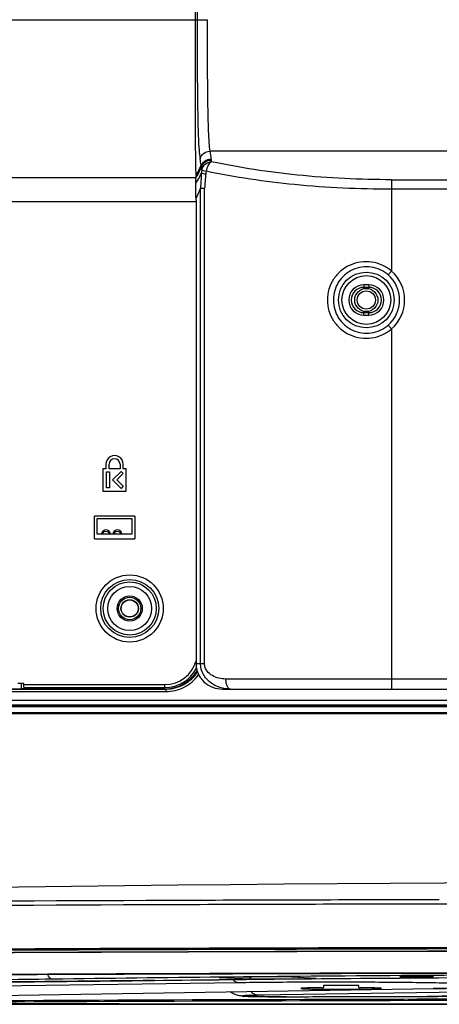
# Model space of a CAD drawing. Units: millimetres. Extents: x 0 to 1189, y 0 to 841.
# Drawn here: x 850 to 875, y 301 to 360 of the extents above; entities that cross this region are included whole.
import ezdxf

# ---------------------------------------------------------------- set-up
doc = ezdxf.new("R2010")
doc.units = ezdxf.units.MM
doc.header["$LTSCALE"] = 65.395
doc.layers.get('0').update_dxf_attribs({"linetype": 'CONTINUOUS'})
for name, color, linetype in [('0001399658_DXF_CONTINUOUS_LINE', 7, 'CONTINUOUS'), ('49UU76_2POLE_DXF_DIMENSION', 7, 'CONTINUOUS'), ('COMMERCIAL_BDXF_CONTINUOUS_LINE', 7, 'CONTINUOUS'), ('FAB30007507_DXF_CONTINUOUS_LINE', 7, 'CONTINUOUS'), ('MAM64385401_DXF_CONTINUOUS_LINE', 7, 'CONTINUOUS'), ('MCK69947001_DXF_CONTINUOUS_LINE', 7, 'CONTINUOUS'), ('MCK69947101_DXF_CONTINUOUS_LINE', 7, 'CONTINUOUS'), ('MGJ65137201_DXF_CONTINUOUS_LINE', 7, 'CONTINUOUS'), ('MJH65073301_DXF_CONTINUOUS_LINE', 7, 'CONTINUOUS')]:
    doc.layers.add(name, color=color, linetype=linetype)
doc.styles.get("Standard").update_dxf_attribs({"font": 'txt', "width": 0.8})
doc.dimstyles.new('DIMSTYLE_2', dxfattribs={"dimtxt": 2.5, "dimasz": 3, "dimexe": 0.7, "dimexo": 0, "dimtad": 1, "dimlfac": 3.333333, "dimdsep": 46, "dimtxsty": 'Standard', "dimblk": 'OPEN', "dimblk1": 'OPEN', "dimblk2": 'OPEN', "dimcen": 0.09, "dimazin": 2, "dimtp": 0.5, "dimtm": 0.5, "dimtfac": 1, "dimtofl": 0, "dimtmove": 0, "dimatfit": 3, "dimldrblk": 'OPEN', "dimfxl": 1, "dimtolj": 1, "dimarcsym": 0})

# ---------------------------------------------------------------- blocks, each defined once
blk = doc.blocks.new('_OPEN')
at = {"color": 0, "linetype": 'ByBlock'}
for p, q in [((0, 0), (-1, 0.117)), ((-1, -0.117), (0, 0)), ((-1, 0), (0, 0))]:
    blk.add_line(p, q, dxfattribs=at)
blk = doc.blocks.new('*D6')
at = {"layer": '49UU76_2POLE_DXF_DIMENSION', "color": 2, "linetype": 'Continuous', "transparency": 16777216}
for p, q in [((866.427, 375.63), (700.111, 375.63)), ((700.811, 375.63), (700.811, 347.007)), ((700.811, 318.384), (700.811, 347.007)), ((733.617, 318.384), (700.111, 318.384))]:
    blk.add_line(p, q, dxfattribs=at)
at = {"layer": '49UU76_2POLE_DXF_DIMENSION', "color": 2, "linetype": 'Continuous', "transparency": 16777216, "xscale": 3, "yscale": 3, "zscale": 3}
for p, rotation in [((700.811, 375.63), 90), ((700.811, 318.384), 270)]:
    blk.add_blockref('_OPEN', p, dxfattribs=dict(at, rotation=rotation))

msp = doc.modelspace()

# ---------------------------------------------------------------- linework, layer by layer
at = {"layer": '0001399658_DXF_CONTINUOUS_LINE', "color": 6, "linetype": 'Continuous'}
for p, q in [((854.8454, 329.0266), (854.8421, 329.01)), ((854.861, 329.0745), (854.8454, 329.0266)), ((854.8922, 329.1383), (854.861, 329.0745)), ((854.9391, 329.1862), (854.8922, 329.1383)), ((854.9208, 329.01), (854.9235, 329.0266)), ((854.9235, 329.0266), (854.986, 329.1224)), ((855.0172, 329.2341), (854.9391, 329.1862)), ((854.986, 329.1224), (855.0329, 329.1543)), ((855.111, 329.25), (855.0172, 329.2341)), ((855.0329, 329.1543), (855.111, 329.1703)), ((855.2047, 329.2341), (855.111, 329.25)), ((855.111, 329.1703), (855.1891, 329.1543)), ((855.1891, 329.1543), (855.236, 329.1224)), ((855.2829, 329.1862), (855.2047, 329.2341)), ((855.236, 329.1224), (855.2985, 329.0266)), ((855.3297, 329.1383), (855.2829, 329.1862)), ((855.2985, 329.0266), (855.3012, 329.01)), ((855.361, 329.0745), (855.3297, 329.1383)), ((855.3766, 329.0266), (855.361, 329.0745)), ((855.3799, 329.01), (855.3766, 329.0266)), ((855.5329, 329.0266), (855.5296, 329.01)), ((855.5485, 329.0745), (855.5329, 329.0266)), ((855.5797, 329.1383), (855.5485, 329.0745)), ((855.6266, 329.1862), (855.5797, 329.1383)), ((855.6083, 329.01), (855.611, 329.0266)), ((855.611, 329.0266), (855.6735, 329.1224)), ((855.7047, 329.2341), (855.6266, 329.1862)), ((855.6735, 329.1224), (855.7204, 329.1543)), ((855.7985, 329.25), (855.7047, 329.2341)), ((855.7204, 329.1543), (855.7985, 329.1703)), ((855.8922, 329.2341), (855.7985, 329.25)), ((855.7985, 329.1703), (855.8766, 329.1543)), ((855.8766, 329.1543), (855.9235, 329.1224)), ((855.9704, 329.1862), (855.8922, 329.2341)), ((855.9235, 329.1224), (855.986, 329.0266)), ((856.0172, 329.1383), (855.9704, 329.1862)), ((855.986, 329.0266), (855.9887, 329.01)), ((856.0485, 329.0745), (856.0172, 329.1383)), ((856.0641, 329.0266), (856.0485, 329.0745)), ((856.0674, 329.01), (856.0641, 329.0266)), ((733.4666, 318.36), (886.4029, 318.36)), ((886.3891, 318.3), (733.5266, 318.3))]:
    msp.add_line(p, q, dxfattribs=at)
at = {"layer": 'COMMERCIAL_BDXF_CONTINUOUS_LINE', "color": 7, "linetype": 'Continuous'}
for p, q in [((860.445, 359.61), (860.445, 366.7235)), ((860.5461, 366.6198), (860.5461, 359.61)), ((860.445, 359.61), (860.5461, 359.61)), ((933.9482, 351.7882), (861.3051, 351.7882)), ((860.4704, 349.8845), (860.4749, 349.8914)), ((860.4704, 349.8845), (860.4749, 349.8913)), ((860.4705, 349.8337), (860.4704, 349.8845)), ((860.4757, 350.208), (860.4797, 350.2143)), ((860.4757, 350.208), (860.4797, 350.2142)), ((860.479, 350.2713), (860.4827, 350.2773)), ((860.479, 350.2713), (860.4828, 350.2772)), ((860.4849, 350.35), (860.4888, 350.3566)), ((860.4849, 350.35), (860.4888, 350.3564)), ((860.5091, 350.2607), (860.5105, 350.263)), ((860.5091, 350.2608), (860.5105, 350.263)), ((872.1266, 350.0888), (923.1266, 350.0888)), ((872.1266, 350.0888), (872.1266, 344.6521)), ((860.743, 349.5872), (860.4789, 348.9985)), ((860.7497, 321.27), (860.7497, 349.5946)), ((860.9877, 321.27), (860.9877, 349.5823)), ((923.1266, 349.5211), (872.1266, 349.5211)), ((860.4804, 348.882), (860.4804, 321.27)), ((872.1266, 344.6521), (871.9298, 344.4262)), ((870.7766, 343.83), (870.4766, 343.83)), ((870.4766, 343.83), (870.4766, 343.68)), ((870.7766, 343.68), (870.4766, 343.68)), ((870.7766, 343.83), (870.7766, 343.68)), ((870.4766, 342.18), (870.7766, 342.18)), ((870.4766, 342.03), (870.4766, 342.18)), ((870.4766, 342.03), (870.7766, 342.03)), ((870.7766, 342.03), (870.7766, 342.18)), ((872.1266, 341.208), (871.9298, 341.4339)), ((872.1266, 341.208), (872.1266, 319.77)), ((860.9877, 321.27), (860.4804, 321.27)), ((882.5455, 320.37), (862.2427, 320.37)), ((862.0741, 319.77), (884.3105, 319.77))]:
    msp.add_line(p, q, dxfattribs=at)
for radius in [1.6604, 1.4507]:
    msp.add_circle((870.6266, 342.93), radius, dxfattribs=at)
for centre, radius, start, end in [((848.3093, 349.0933), 12.6121, 8.476847, 10.239229), ((894.578, 347.7168), 33.8867, 175.314074, 176.835908), ((861.4778, 350.8885), 0.6832, 180.479199, 185.621604), ((872.5603, 349.8882), 12.0899, 179.82241, 180.017277), ((864.5364, 350.0395), 4.0642, 177.624897, 178.053102), ((857.4831, 351.8626), 3.5828, 326.618892, 326.928035), ((864.0935, 350.056), 3.621, 177.419593, 177.595668), ((863.7624, 350.071), 3.2896, 177.229729, 177.419673), ((863.1671, 350.1005), 2.6936, 176.578008, 177.245276), ((862.6681, 350.1298), 2.1937, 176.301884, 176.563168), ((863.5876, 350.0864), 3.1141, 176.074278, 176.596267), ((858.0378, 351.7887), 2.9055, 327.186254, 327.633365), ((862.7479, 350.1442), 2.2724, 175.415838, 176.07969), ((862.2938, 350.1801), 1.8169, 175.137706, 175.400103), ((858.0886, 351.801), 2.8379, 327.525517, 328.01745), ((862.0891, 350.1975), 1.6114, 174.850212, 175.137907), ((861.9064, 350.214), 1.428, 174.535042, 174.85044), ((857.3755, 351.9325), 3.7111, 326.929753, 327.528588), ((860.179, 350.3858), 0.3071, 1.848828, 3.388976), ((860.1109, 350.3839), 0.3752, 359.144695, 1.810129), ((858.203, 351.7645), 2.6847, 328.366107, 328.870092), ((857.9337, 351.8546), 3.0287, 327.634544, 328.247232), ((857.9784, 351.8697), 2.9678, 328.018583, 328.656871), ((858.095, 351.8297), 2.8109, 328.871064, 329.496328), ((870.6266, 342.93), 2.2837, 311.057917, 48.942083), ((870.6266, 342.93), 1.9841, 311.057917, 48.942083), ((870.4766, 342.93), 0.9, 90, 270), ((870.4766, 342.93), 0.75, 90, 270), ((870.7766, 342.93), 0.9, 270, 90), ((870.7766, 342.93), 0.75, 270, 90)]:
    msp.add_arc(centre, radius, start, end, dxfattribs=at)
for centre, major_axis, ratio, start_param, end_param in [((859.91, 348.882), (0, 1.59), 0.358778, 4.712389, 4.7857596), ((862.0741, 321.27), (1.5936, 0), 0.9412534, -3.1415927, -1.5707963)]:
    msp.add_ellipse(centre, major_axis=major_axis, ratio=ratio, start_param=start_param, end_param=end_param, dxfattribs=at)
for points, knots in [([(860.4856, 350.404), (860.4745, 350.5903), (860.4652, 351.0369), (860.4567, 351.8095), (860.4523, 352.7802), (860.4479, 354.3955), (860.4456, 356.6917), (860.445, 358.6033), (860.445, 359.6105)], [0, 0, 0, 0, 0.0608356, 0.1454697, 0.2517924, 0.377128, 0.6718102, 1, 1, 1, 1]), ([(860.5461, 359.6099), (860.5675, 359.6117), (860.6336, 359.6117), (860.832, 359.6149), (861.0091, 359.6147), (861.1416, 359.6149)], [0, 0, 0, 0, 0.1084069, 0.3324386, 1, 1, 1, 1]), ([(860.5461, 359.61), (860.5462, 358.7135), (860.5496, 357.0086), (860.5634, 354.9576), (860.5875, 353.5078), (860.6121, 352.6282), (860.6487, 351.9202), (860.6895, 351.5079), (860.7205, 351.3352)], [0, 0, 0, 0, 0.3248133, 0.6176873, 0.7430765, 0.8501843, 0.936423, 1, 1, 1, 1]), ([(861.1416, 359.6149), (861.1417, 358.772), (861.145, 357.1677), (861.1578, 355.2362), (861.1803, 353.867), (861.2032, 353.0311), (861.2375, 352.3531), (861.2758, 351.9559), (861.3051, 351.7882)], [0, 0, 0, 0, 0.3228682, 0.6145317, 0.7398616, 0.8474465, 0.9347785, 1, 1, 1, 1]), ([(860.7205, 351.3352), (860.7501, 351.46), (860.9064, 351.6967), (861.1729, 351.7859), (861.3051, 351.7882)], [0, 0, 0, 0, 0.4925201, 1, 1, 1, 1]), ([(860.793, 350.8846), (860.8236, 351.0063), (860.9833, 351.233), (861.2432, 351.3147), (861.3715, 351.3158)], [0, 0, 0, 0, 0.4945451, 1, 1, 1, 1]), ([(860.7979, 350.8213), (860.8305, 350.9429), (860.9879, 351.1709), (861.2487, 351.2572), (861.3782, 351.2597)], [0, 0, 0, 0, 0.4929227, 1, 1, 1, 1]), ([(860.8237, 350.6803), (860.8502, 350.8094), (861.0026, 351.0561), (861.2721, 351.1576), (861.4068, 351.1635)], [0, 0, 0, 0, 0.4942903, 1, 1, 1, 1]), ([(861.4068, 351.1635), (861.3185, 351.1214), (861.1698, 350.9336), (861.1021, 350.7196), (861.0828, 350.5958)], [0, 0, 0, 0, 0.4384379, 1, 1, 1, 1]), ([(872.1266, 350.0888), (870.2547, 350.0888), (866.6565, 350.2601), (863.091, 350.7941), (861.4068, 351.1635)], [0, 0, 0, 0, 0.5205345, 1, 1, 1, 1]), ([(860.5065, 349.9401), (860.5323, 349.9806), (860.6402, 350.1575), (860.7359, 350.3416), (860.8046, 350.4851)], [0, 0, 0, 0, 0.2320231, 1, 1, 1, 1]), ([(860.5105, 350.263), (860.5356, 350.3036), (860.6416, 350.4843), (860.7328, 350.6734), (860.7979, 350.8214)], [0, 0, 0, 0, 0.2280543, 1, 1, 1, 1]), ([(860.5131, 350.326), (860.5377, 350.3664), (860.6418, 350.5467), (860.7311, 350.7352), (860.7947, 350.8828)], [0, 0, 0, 0, 0.2275165, 1, 1, 1, 1]), ([(860.5168, 350.4029), (860.5402, 350.4427), (860.6394, 350.6207), (860.7237, 350.8067), (860.7836, 350.9524)], [0, 0, 0, 0, 0.2263452, 1, 1, 1, 1]), ([(860.7836, 350.9524), (860.7889, 350.9429), (860.7858, 350.9184), (860.7926, 350.8966), (860.7924, 350.8847)], [0, 0, 0, 0, 0.4772374, 1, 1, 1, 1]), ([(860.7924, 350.8847), (860.795, 350.8842), (860.7913, 350.8793), (860.792, 350.8725), (860.7932, 350.8807), (860.7939, 350.8833)], [0, 0, 0, 0, 0.4560566, 0.5330646, 1, 1, 1, 1]), ([(860.7979, 350.8214), (860.8012, 350.7861), (860.809, 350.7387), (860.8205, 350.6923), (860.8237, 350.6803)], [0, 0, 0, 0, 0.7408698, 1, 1, 1, 1]), ([(860.8046, 350.4851), (860.8346, 350.4743), (860.9206, 350.4587), (861.006, 350.4449), (861.0603, 350.4374)], [0, 0, 0, 0, 0.3681365, 1, 1, 1, 1]), ([(860.8237, 350.6803), (860.8335, 350.6727), (860.8633, 350.6589), (860.9489, 350.6283), (861.0255, 350.6092), (861.0828, 350.5958)], [0, 0, 0, 0, 0.137003, 0.354765, 1, 1, 1, 1]), ([(872.1266, 349.5211), (870.1987, 349.5211), (866.4933, 349.6922), (862.8195, 350.226), (861.0828, 350.5958)], [0, 0, 0, 0, 0.5205634, 1, 1, 1, 1]), ([(860.4705, 349.9257), (860.4705, 349.9487), (860.4711, 350.0327), (860.4724, 350.1167), (860.4745, 350.1776)], [0, 0, 0, 0, 0.2740251, 1, 1, 1, 1]), ([(860.4789, 348.9985), (860.4775, 349.073), (860.4734, 349.3513), (860.4709, 349.6297), (860.4705, 349.8337)], [0, 0, 0, 0, 0.2674607, 1, 1, 1, 1]), ([(860.743, 349.5872), (860.7438, 349.5891), (860.7452, 349.5921), (860.7483, 349.5947), (860.7497, 349.5946)], [0, 0, 0, 0, 0.6042472, 1, 1, 1, 1]), ([(860.7497, 349.5946), (860.7631, 349.5935), (860.8424, 349.5883), (860.9218, 349.585), (860.9877, 349.5823)], [0, 0, 0, 0, 0.1693115, 1, 1, 1, 1]), ([(872.1266, 344.6521), (871.9607, 344.7945), (871.5858, 345.033), (870.9483, 345.218), (870.2852, 345.2189), (869.6492, 345.0363), (869.0895, 344.6842), (868.6507, 344.1886), (868.3699, 343.588), (868.3055, 343.1486), (868.3054, 342.93)], [0, 0, 0, 0, 0.1253687, 0.2506454, 0.3756894, 0.5004368, 0.6250119, 0.74969, 0.8746972, 1, 1, 1, 1]), ([(871.9298, 344.4262), (871.7878, 344.5499), (871.466, 344.7574), (870.7411, 344.9715), (869.7658, 344.8332), (869.0271, 344.1835), (868.7155, 343.4967), (868.6611, 343.1183), (868.6611, 342.93)], [0, 0, 0, 0, 0.1261196, 0.2521076, 0.500489, 0.7482607, 0.8739365, 1, 1, 1, 1]), ([(868.3054, 342.93), (868.3055, 342.7115), (868.3699, 342.2721), (868.6506, 341.6715), (869.0895, 341.1759), (869.6492, 340.8238), (870.2852, 340.6412), (870.9483, 340.6421), (871.5858, 340.8271), (871.9607, 341.0656), (872.1266, 341.208)], [0, 0, 0, 0, 0.1252995, 0.2503072, 0.3749857, 0.4995613, 0.6243085, 0.7493519, 0.8746294, 1, 1, 1, 1]), ([(868.6611, 342.93), (868.6611, 342.7418), (868.7155, 342.3634), (869.0271, 341.6766), (869.7658, 341.0269), (870.7411, 340.8886), (871.466, 341.1027), (871.7878, 341.3102), (871.9298, 341.4339)], [0, 0, 0, 0, 0.1260602, 0.2517365, 0.4995091, 0.7478896, 0.8738785, 1, 1, 1, 1]), ([(862.5327, 319.77), (862.3209, 319.77), (861.8943, 319.8358), (861.3156, 320.1291), (860.8704, 320.6164), (860.7497, 321.0533), (860.7497, 321.27)], [0, 0, 0, 0, 0.2478834, 0.4958991, 0.7462545, 1, 1, 1, 1]), ([(862.2427, 320.37), (862.1067, 320.37), (861.8329, 320.4033), (861.4439, 320.554), (861.1636, 320.783), (861.0167, 321.04), (860.9877, 321.1928), (860.9877, 321.27)], [0, 0, 0, 0, 0.2409078, 0.4825747, 0.7315279, 0.8632965, 1, 1, 1, 1]), ([(862.2427, 320.37), (862.2427, 320.2932), (862.2557, 320.1475), (862.3141, 319.9563), (862.4008, 319.8159), (862.4927, 319.77), (862.5327, 319.77)], [0, 0, 0, 0, 0.322303, 0.6080919, 0.8323559, 1, 1, 1, 1])]:
    msp.add_open_spline(points, degree=3, knots=knots, dxfattribs=at)
for points in [[(861.3051, 351.7882), (861.3306, 351.6312), (861.3534, 351.4738), (861.3715, 351.3158)], [(861.3715, 351.3158), (861.3725, 351.297), (861.3748, 351.2782), (861.3782, 351.2597)], [(861.3782, 351.2597), (861.3843, 351.2268), (861.3937, 351.1943), (861.4068, 351.1635)], [(860.8237, 350.6803), (860.8146, 350.6156), (860.8067, 350.5504), (860.8046, 350.4851)], [(861.0828, 350.5958), (861.0739, 350.5432), (861.0657, 350.4905), (861.0603, 350.4374)], [(860.4849, 350.35), (860.4855, 350.3594), (860.486, 350.3688), (860.4861, 350.3783)], [(861.0603, 350.4374), (861.0316, 350.1528), (861.0046, 349.8679), (860.9877, 349.5823)]]:
    msp.add_open_spline(points, degree=3, dxfattribs=at)
at = {"layer": 'FAB30007507_DXF_CONTINUOUS_LINE', "color": 7, "linetype": 'Continuous'}
for p, q in [((872.7267, 302.6624), (872.7267, 302.6538)), ((873.3267, 302.6569), (873.1017, 302.6569)), ((873.1017, 302.6569), (873.1017, 302.6507)), ((873.1017, 302.6507), (873.3267, 302.6507)), ((873.3259, 302.636), (873.2989, 302.6362)), ((873.3267, 302.6569), (873.3267, 302.6507)), ((873.7767, 302.6648), (873.4767, 302.6648)), ((873.4767, 302.6648), (873.4767, 302.6475)), ((873.4767, 302.6428), (873.7767, 302.6428)), ((873.7767, 302.6475), (873.7767, 302.6648)), ((874.1517, 302.6569), (873.9267, 302.6569)), ((873.9267, 302.6569), (873.9267, 302.6507)), ((873.9267, 302.6507), (874.1517, 302.6507)), ((873.9545, 302.6362), (873.9275, 302.636)), ((874.1517, 302.6507), (874.1517, 302.6569)), ((874.5267, 302.6624), (874.5267, 302.6538))]:
    msp.add_line(p, q, dxfattribs=at)
for centre, radius, start, end in [((873.6109, 341.0969), 38.4619, 269.57543, 269.799335), ((873.6267, 260.1738), 42.4989, 89.797141, 90.202853), ((873.6267, 345.1334), 42.4985, 269.797093, 270.202912), ((873.6425, 341.0969), 38.4619, 270.20067, 270.424567)]:
    msp.add_arc(centre, radius, start, end, dxfattribs=at)
for points, knots in [([(873.4762, 302.6724), (873.3777, 302.672), (873.2359, 302.671), (873.057, 302.6685), (872.9461, 302.6663), (872.8565, 302.6637), (872.7955, 302.6613), (872.7603, 302.6588), (872.742, 302.6576), (872.7336, 302.6557), (872.7267, 302.6551), (872.7267, 302.6538)], [0, 0, 0, 0, 0.3940584, 0.5667304, 0.7157551, 0.8368669, 0.9260906, 0.9578605, 0.9808292, 0.9948535, 1, 1, 1, 1]), ([(873.2989, 302.6362), (873.2213, 302.6369), (873.1108, 302.6381), (872.9723, 302.6407), (872.8891, 302.6429), (872.8217, 302.6451), (872.774, 302.6478), (872.7429, 302.6496), (872.7316, 302.652), (872.7267, 302.6528), (872.7267, 302.6538)], [0, 0, 0, 0, 0.4062014, 0.5785019, 0.7251927, 0.8429667, 0.9288795, 0.9814407, 0.994921, 1, 1, 1, 1]), ([(873.3267, 302.6569), (873.3458, 302.6569), (873.381, 302.6572), (873.423, 302.6574), (873.4495, 302.6585), (873.4643, 302.6582), (873.4706, 302.6601), (873.4767, 302.6591), (873.4767, 302.6601)], [0, 0, 0, 0, 0.3819179, 0.7067324, 0.8309959, 0.9232, 0.980168, 1, 1, 1, 1]), ([(873.4566, 302.6491), (873.4487, 302.6494), (873.4054, 302.6504), (873.362, 302.6507), (873.3267, 302.6507)], [0, 0, 0, 0, 0.1834479, 1, 1, 1, 1]), ([(873.4767, 302.6475), (873.4767, 302.6492), (873.4659, 302.6469), (873.4616, 302.6489), (873.4566, 302.6491)], [0, 0, 0, 0, 0.2582826, 1, 1, 1, 1]), ([(873.7767, 302.6601), (873.7767, 302.6591), (873.7827, 302.6601), (873.7891, 302.6582), (873.8039, 302.6585), (873.8303, 302.6574), (873.8724, 302.6572), (873.9076, 302.6569), (873.9267, 302.6569)], [0, 0, 0, 0, 0.0198298, 0.0767961, 0.1689992, 0.2932622, 0.6180782, 1, 1, 1, 1]), ([(873.7786, 302.648), (873.7781, 302.6479), (873.7776, 302.6478), (873.7767, 302.6477), (873.7767, 302.6475)], [0, 0, 0, 0, 0.7283653, 1, 1, 1, 1]), ([(874.5267, 302.6538), (874.5267, 302.6551), (874.5198, 302.6557), (874.5114, 302.6576), (874.4931, 302.6588), (874.4578, 302.6613), (874.3969, 302.6637), (874.3072, 302.6663), (874.1964, 302.6685), (874.0175, 302.671), (873.8757, 302.672), (873.7772, 302.6724)], [0, 0, 0, 0, 0.0051453, 0.0191685, 0.0421363, 0.0739055, 0.1631282, 0.2842398, 0.4332649, 0.605938, 1, 1, 1, 1]), ([(873.9267, 302.6507), (873.8942, 302.6507), (873.845, 302.6494), (873.7954, 302.6502), (873.7786, 302.648)], [0, 0, 0, 0, 0.6572474, 1, 1, 1, 1]), ([(874.5267, 302.6538), (874.5267, 302.6528), (874.5218, 302.652), (874.5105, 302.6496), (874.4793, 302.6478), (874.4317, 302.6451), (874.3643, 302.6429), (874.2811, 302.6407), (874.1425, 302.6381), (874.0321, 302.6369), (873.9545, 302.6362)], [0, 0, 0, 0, 0.0050802, 0.0185618, 0.0711249, 0.157039, 0.2748134, 0.4215038, 0.5938032, 1, 1, 1, 1])]:
    msp.add_open_spline(points, degree=3, knots=knots, dxfattribs=at)
at = {"layer": 'MAM64385401_DXF_CONTINUOUS_LINE', "color": 7, "linetype": 'Continuous'}
for p, q in [((872.4693, 307.226), (872.1691, 307.2254)), ((874.9765, 307.2316), (872.469, 307.2261)), ((872.4841, 306.9709), (872.1841, 306.9703)), ((874.9764, 306.9764), (872.4838, 306.971)), ((873.7768, 302.8661), (873.4765, 302.8655))]:
    msp.add_line(p, q, dxfattribs=at)
msp.add_lwpolyline([(882.9738, 308.254), (881.6378, 308.2487), (878.4457, 308.2343), (875.2567, 308.2172), (872.0713, 308.1976), (868.8903, 308.1753), (865.7142, 308.1505), (862.5431, 308.1232), (859.3775, 308.0932), (856.2178, 308.0608), (853.0642, 308.0258), (849.9172, 307.9883), (846.777, 307.9484), (843.6439, 307.9059), (840.5185, 307.8611), (837.4012, 307.8138), (834.292, 307.7641), (831.1913, 307.712), (828.0995, 307.6575), (825.0168, 307.6007), (821.9435, 307.5416), (818.8799, 307.4802), (815.8264, 307.4165), (812.8672, 307.3524)], dxfattribs=at)
for points, knots in [([(872.1691, 307.2254), (867.2852, 307.2141), (848.1292, 307.1566), (828.9735, 307.0473), (814.702, 306.9279)], [0, 0, 0, 0, 0.2549592, 1, 1, 1, 1]), ([(872.1841, 306.9703), (867.2912, 306.9589), (848.0998, 306.9012), (828.9085, 306.7916), (814.6105, 306.6715)], [0, 0, 0, 0, 0.2549531, 1, 1, 1, 1]), ([(905.4268, 306.997), (902.8868, 306.9989), (892.7367, 307.0026), (882.5865, 306.9921), (874.9764, 306.9764)], [0, 0, 0, 0, 0.2502438, 1, 1, 1, 1]), ([(814.5004, 304.0897), (842.2085, 304.304), (897.6267, 304.4977), (953.0448, 304.304), (980.7529, 304.0897)], [0, 0, 0, 0, 0.5000006, 1, 1, 1, 1]), ([(980.7425, 304.0891), (953.0379, 304.3034), (897.6267, 304.4971), (842.2154, 304.3034), (814.5108, 304.0891)], [0, 0, 0, 0, 0.4999994, 1, 1, 1, 1]), ([(980.7392, 304.0107), (953.0357, 304.2249), (897.6267, 304.4186), (842.2177, 304.2249), (814.5141, 304.0107)], [0, 0, 0, 0, 0.4999994, 1, 1, 1, 1]), ([(980.6876, 303.8761), (953.0013, 304.0902), (897.6267, 304.2838), (842.252, 304.0902), (814.5657, 303.8761)], [0, 0, 0, 0, 0.4999994, 1, 1, 1, 1]), ([(980.593, 303.8707), (952.9382, 304.0846), (897.6267, 304.2779), (842.3151, 304.0846), (814.6603, 303.8707)], [0, 0, 0, 0, 0.4999994, 1, 1, 1, 1]), ([(873.4765, 302.8655), (868.478, 302.8549), (848.8751, 302.8002), (829.2722, 302.6935), (814.6681, 302.5806)], [0, 0, 0, 0, 0.254985, 1, 1, 1, 1]), ([(814.772, 302.5747), (842.3896, 302.7882), (897.6267, 302.9813), (952.8637, 302.7882), (980.4813, 302.5746)], [0, 0, 0, 0, 0.5000006, 1, 1, 1, 1]), ([(895.6767, 302.8909), (893.8488, 302.8906), (886.5487, 302.8876), (879.2487, 302.8776), (873.7766, 302.8661)], [0, 0, 0, 0, 0.250398, 1, 1, 1, 1]), ([(828.7492, 301.0411), (834.3239, 301.0357), (856.633, 301.0169), (878.9421, 301.0084), (895.6764, 301.008)], [0, 0, 0, 0, 0.2498858, 1, 1, 1, 1]), ([(895.6764, 301.0143), (890.1639, 301.0144), (868.1212, 301.0176), (846.0784, 301.0309), (829.5482, 301.0466)], [0, 0, 0, 0, 0.2500814, 1, 1, 1, 1])]:
    msp.add_open_spline(points, degree=3, knots=knots, dxfattribs=at)
at = {"layer": 'MCK69947001_DXF_CONTINUOUS_LINE', "color": 7, "linetype": 'Continuous'}
for p, q in [((856.6766, 329.91), (854.5766, 329.91)), ((854.5766, 329.91), (854.5766, 329.01)), ((856.6766, 329.01), (856.6766, 329.91)), ((854.5766, 329.01), (856.6766, 329.01)), ((850.0766, 319.7789), (850.0766, 320.1)), ((752.9511, 319.6227), (858.6808, 319.6226)), ((785.0644, 319.7726), (858.6808, 319.7726)), ((787.2664, 319.779), (850.0766, 319.7789)), ((858.6256, 319.791), (850.0766, 319.791)), ((858.6808, 319.7726), (858.6256, 319.791)), ((858.6808, 319.7726), (858.6808, 319.6226)), ((801.9266, 319.11), (886.5761, 319.11)), ((733.6166, 318.3839), (886.4085, 318.3839)), ((733.6166, 318.3648), (886.404, 318.3648)), ((886.4861, 318.72), (801.9242, 318.72)), ((886.5069, 318.81), (801.9252, 318.81)), ((801.9254, 318.8053), (886.5058, 318.8053))]:
    msp.add_line(p, q, dxfattribs=at)
for radius in [0.6675, 0.5175, 0.5065]:
    msp.add_circle((856.5266, 324.57), radius, dxfattribs=at)
msp.add_ellipse((858.6235, 322.0413), major_axis=(-2.138, 0.7121), ratio=0.9984779, start_param=1.8927601, end_param=2.9106209, dxfattribs=at)
for points, knots in [([(858.6808, 319.7726), (859.0489, 319.7726), (859.797, 319.9587), (860.3633, 320.482), (860.565, 320.79)], [0, 0, 0, 0, 0.5000119, 1, 1, 1, 1]), ([(858.6808, 319.6226), (859.0575, 319.6226), (859.8221, 319.805), (860.4157, 320.3205), (860.6349, 320.627)], [0, 0, 0, 0, 0.5000101, 1, 1, 1, 1])]:
    msp.add_open_spline(points, degree=3, knots=knots, dxfattribs=at)
at = {"layer": 'MCK69947101_DXF_CONTINUOUS_LINE', "color": 7, "linetype": 'Continuous'}
for p, q in [((790.9766, 359.61), (860.445, 359.61)), ((860.4757, 350.2116), (801.9266, 350.2116)), ((860.4804, 348.7774), (732.7203, 348.7774)), ((855.1109, 333.1505), (855.1127, 332.8806)), ((855.2961, 332.8806), (855.2961, 333.1506)), ((855.9553, 333.1506), (855.9553, 332.8806)), ((856.1406, 332.8806), (856.1406, 333.1506)), ((855.1127, 332.8806), (854.9366, 332.8806)), ((854.9366, 332.8806), (854.9366, 331.56)), ((855.1501, 332.7006), (855.3261, 332.7006)), ((855.1501, 331.74), (855.1501, 332.7006)), ((855.9553, 332.8806), (855.2961, 332.8806)), ((855.3261, 332.7006), (855.3261, 331.74)), ((855.5061, 332.2214), (856.0093, 332.7246)), ((856.1366, 332.5973), (855.7611, 332.2218)), ((856.0093, 332.7246), (856.1366, 332.5973)), ((856.3166, 332.8806), (856.1406, 332.8806)), ((856.3166, 331.56), (856.3166, 332.8806)), ((855.3261, 331.74), (855.1501, 331.74)), ((856.0093, 331.719), (855.5061, 332.2214)), ((855.7611, 332.2218), (856.1366, 331.8463)), ((856.1366, 331.8463), (856.0093, 331.719)), ((854.9366, 331.56), (856.3166, 331.56)), ((856.8266, 330.06), (854.4266, 330.06)), ((854.4266, 328.71), (854.4266, 330.06)), ((856.8266, 330.06), (856.8266, 328.71)), ((854.4266, 328.71), (856.8266, 328.71)), ((850.2266, 320.1), (849.8666, 320.1)), ((850.2266, 319.86), (850.2266, 320.1)), ((850.2266, 320.04), (858.6266, 320.04)), ((858.6266, 320.0049), (858.6266, 320.04)), ((858.6266, 319.98), (858.6266, 320.0049)), ((850.2266, 319.86), (858.6266, 319.86)), ((858.6266, 319.86), (858.6266, 319.98))]:
    msp.add_line(p, q, dxfattribs=at)
for radius in [1.9989, 1.727, 1.5808, 1.3089, 0.75]:
    msp.add_circle((856.5266, 324.57), radius, dxfattribs=at)
for centre, radius, start, end in [((855.6257, 333.1506), 0.5148, 0, 180.000633), ((855.6257, 333.1506), 0.3296, 0, 180), ((858.6266, 321.96), 1.92, 269.999864, 344.945246), ((858.6266, 321.96), 2.1, 270, 333.360891)]:
    msp.add_arc(centre, radius, start, end, dxfattribs=at)
at = {"layer": 'MGJ65137201_DXF_CONTINUOUS_LINE', "color": 7, "linetype": 'Continuous'}
for p, q in [((857.9817, 302.4284), (857.9971, 302.4286)), ((857.9972, 302.4282), (857.9817, 302.428)), ((865.8079, 302.6364), (861.8655, 302.5979)), ((861.8655, 302.5979), (863.7038, 302.5153)), ((863.7038, 302.5153), (863.7038, 302.6158)), ((863.7038, 302.5153), (867.6463, 302.5538)), ((867.6463, 302.5538), (865.8079, 302.6364)), ((872.6367, 302.6538), (872.6369, 302.6542)), ((872.7342, 302.7138), (872.7268, 302.7137)), ((872.7526, 302.6635), (872.7591, 302.6638)), ((873.2946, 302.6733), (873.3472, 302.6737)), ((873.4548, 302.6742), (873.5095, 302.6744)), ((873.7439, 302.6744), (873.7986, 302.6742)), ((873.9062, 302.6737), (873.9588, 302.6733)), ((874.5008, 302.6441), (874.4942, 302.6438)), ((874.5523, 302.7255), (874.5267, 302.7253)), ((874.6165, 302.6542), (874.6167, 302.6538)), ((863.0145, 302.2896), (832.636, 301.8765)), ((844.6241, 301.47), (874.6208, 301.9434)), ((844.643, 301.4699), (874.6208, 301.943)), ((884.1796, 301.8612), (864.1591, 301.5453)), ((868.0765, 302.1191), (868.0765, 301.9997)), ((870.0265, 302.1222), (868.2265, 302.1222)), ((870.1765, 301.9997), (870.1765, 302.1191)), ((865.8659, 301.4588), (865.8694, 301.4588)), ((865.8694, 301.4586), (865.8659, 301.4586)), ((865.8694, 301.4586), (865.8659, 301.4586)), ((874.2498, 301.48), (874.2524, 301.48)), ((874.2498, 301.4797), (874.2524, 301.4797))]:
    msp.add_line(p, q, dxfattribs=at)
for centre, radius, start, end in [((857.9929, 302.7575), 0.3294, 268.048877, 270.737024), ((873.4755, 274.1623), 28.5115, 90.690848, 90.808623), ((873.5472, 268.1497), 34.5246, 90.419231, 90.689591), ((873.6136, 259.3785), 43.296, 90.210226, 90.352627), ((873.6267, 255.7345), 46.94, 89.856912, 90.143072), ((873.6369, 258.8078), 43.8667, 89.648283, 89.788831), ((873.6918, 266.6685), 36.0058, 89.315952, 89.575188), ((873.7697, 273.534), 29.1399, 89.192626, 89.30786), ((874.6139, 302.3776), 0.4347, 268.407902, 270.903607), ((865.8693, 301.4817), 0.0231, 261.431688, 270.136281), ((874.2524, 301.4924), 0.0127, 258.360733, 270.046413)]:
    msp.add_arc(centre, radius, start, end, dxfattribs=at)
for points, knots in [([(836.3466, 302.3002), (840.0939, 302.3002), (847.3058, 302.3205), (854.5174, 302.3838), (857.9817, 302.4284)], [0, 0, 0, 0, 0.5196034, 1, 1, 1, 1]), ([(857.9817, 302.428), (854.517, 302.3835), (847.3053, 302.3202), (840.0935, 302.3), (836.3466, 302.3)], [0, 0, 0, 0, 0.4804583, 1, 1, 1, 1]), ([(851.9253, 302.5026), (849.7379, 302.4717), (845.1537, 302.4283), (840.5692, 302.4145), (838.1724, 302.4145)], [0, 0, 0, 0, 0.4771787, 1, 1, 1, 1]), ([(851.9253, 302.5026), (851.8965, 302.5034), (851.8352, 302.5204), (851.7558, 302.5827), (851.6887, 302.6757), (851.6558, 302.7505), (851.6416, 302.7913)], [0, 0, 0, 0, 0.2021749, 0.4304888, 0.6964852, 1, 1, 1, 1]), ([(872.7268, 302.7137), (869.1404, 302.6897), (862.2064, 302.6323), (855.2727, 302.5498), (851.9253, 302.5026)], [0, 0, 0, 0, 0.5172122, 1, 1, 1, 1]), ([(857.9971, 302.4286), (860.9255, 302.4663), (866.9593, 302.5322), (879.5191, 302.6284), (889.1507, 302.6592), (895.6767, 302.6627)], [0, 0, 0, 0, 0.233166, 0.4804196, 1, 1, 1, 1]), ([(857.9972, 302.4282), (860.9251, 302.4659), (866.9585, 302.5319), (879.5183, 302.6281), (889.1503, 302.6589), (895.6767, 302.6624)], [0, 0, 0, 0, 0.2331361, 0.4803857, 1, 1, 1, 1]), ([(863.0145, 302.2896), (862.9838, 302.2906), (862.9208, 302.301), (862.8301, 302.3402), (862.7437, 302.4019), (862.6924, 302.4545), (862.6677, 302.4837)], [0, 0, 0, 0, 0.2258097, 0.4631578, 0.7196395, 1, 1, 1, 1]), ([(872.7012, 302.6464), (872.6919, 302.6469), (872.6758, 302.6479), (872.6572, 302.6495), (872.6465, 302.6508), (872.6413, 302.6518), (872.6384, 302.6525), (872.6367, 302.6533), (872.6367, 302.6538)], [0, 0, 0, 0, 0.4303767, 0.7409851, 0.8506819, 0.929839, 0.9787707, 1, 1, 1, 1]), ([(872.6369, 302.6542), (872.6376, 302.655), (872.641, 302.6557), (872.6471, 302.6569), (872.6568, 302.658), (872.6697, 302.6592), (872.6859, 302.6603), (872.7139, 302.6619), (872.7365, 302.6629), (872.7526, 302.6635)], [0, 0, 0, 0, 0.0270512, 0.0820108, 0.1654421, 0.2772391, 0.4170903, 0.5845527, 1, 1, 1, 1]), ([(872.7591, 302.6438), (872.7538, 302.644), (872.7345, 302.6448), (872.7151, 302.6457), (872.7012, 302.6464)], [0, 0, 0, 0, 0.278118, 1, 1, 1, 1]), ([(874.5267, 302.7253), (874.3769, 302.7244), (873.7794, 302.7207), (873.1819, 302.7168), (872.7342, 302.7138)], [0, 0, 0, 0, 0.250656, 1, 1, 1, 1]), ([(872.7591, 302.6638), (872.78, 302.6646), (872.8846, 302.668), (872.9893, 302.6698), (873.0731, 302.671)], [0, 0, 0, 0, 0.199372, 1, 1, 1, 1]), ([(874.1803, 302.671), (874.2114, 302.6705), (874.3161, 302.6689), (874.4207, 302.6666), (874.4942, 302.6638)], [0, 0, 0, 0, 0.2970992, 1, 1, 1, 1]), ([(874.4942, 302.6438), (874.4734, 302.643), (874.3688, 302.6396), (874.2641, 302.6378), (874.1803, 302.6366)], [0, 0, 0, 0, 0.199372, 1, 1, 1, 1]), ([(874.4942, 302.6638), (874.4996, 302.6636), (874.5189, 302.6628), (874.5382, 302.6619), (874.5522, 302.6612)], [0, 0, 0, 0, 0.278118, 1, 1, 1, 1]), ([(874.6167, 302.6538), (874.6167, 302.653), (874.6133, 302.6521), (874.6084, 302.651), (874.5988, 302.6498), (874.5862, 302.6486), (874.5697, 302.6474), (874.5409, 302.6457), (874.5175, 302.6447), (874.5008, 302.6441)], [0, 0, 0, 0, 0.0191867, 0.067817, 0.147369, 0.2578217, 0.3988583, 0.5699967, 1, 1, 1, 1]), ([(874.5522, 302.6612), (874.5611, 302.6607), (874.5765, 302.6597), (874.5944, 302.6583), (874.6051, 302.657), (874.6105, 302.6562), (874.6141, 302.6553), (874.616, 302.6547), (874.6165, 302.6542)], [0, 0, 0, 0, 0.4115692, 0.7162046, 0.827804, 0.9120959, 0.9691971, 1, 1, 1, 1]), ([(920.7012, 302.7255), (913.0098, 302.7729), (897.6267, 302.8173), (882.2436, 302.7729), (874.5523, 302.7255)], [0, 0, 0, 0, 0.4999995, 1, 1, 1, 1]), ([(879.6061, 302.6173), (879.5505, 302.5384), (879.4248, 302.3992), (879.2136, 302.2525), (879.025, 302.1697), (878.8552, 302.1206), (878.699, 302.0929), (878.532, 302.0737), (878.3602, 302.059), (878.0812, 302.0401), (877.6585, 302.0192), (877.0605, 301.9971), (876.3444, 301.9767), (875.5179, 301.9582), (874.931, 301.9479), (874.6208, 301.943)], [0, 0, 0, 0, 0.0561331, 0.1078444, 0.1483706, 0.1753907, 0.2104209, 0.2404621, 0.2731447, 0.3106915, 0.4030352, 0.5192561, 0.6586479, 0.8196042, 1, 1, 1, 1]), ([(874.6208, 301.9434), (874.8687, 301.9473), (875.3435, 301.9555), (876.0222, 301.9698), (876.5456, 301.9831), (876.9283, 301.9945), (877.1868, 302.0031), (877.4254, 302.0119), (877.6434, 302.0209), (877.8405, 302.0301), (878.0162, 302.0395), (878.17, 302.049), (878.3017, 302.0586), (878.4108, 302.0682), (878.4973, 302.0779), (878.555, 302.0865), (878.5895, 302.0938), (878.6069, 302.0987), (878.6178, 302.103), (878.6235, 302.1068), (878.6258, 302.1094), (878.6267, 302.1123), (878.6257, 302.1151), (878.6232, 302.1177), (878.6174, 302.1214), (878.6063, 302.1258), (878.5886, 302.1306), (878.5652, 302.1356), (878.5361, 302.1405), (878.5012, 302.1455), (878.4605, 302.1504), (878.4142, 302.1554), (878.3411, 302.1623), (878.2356, 302.1707), (878.0923, 302.1803), (877.9271, 302.1897), (877.7401, 302.199), (877.532, 302.2081), (877.2136, 302.2205), (876.7665, 302.235), (876.1741, 302.2508), (875.2491, 302.2712), (873.9494, 302.2921), (872.2524, 302.3102), (870.4185, 302.3213), (868.5149, 302.3251), (866.6114, 302.3213), (864.778, 302.3101), (863.5869, 302.2974), (863.0145, 302.2896)], [0, 0, 0, 0, 0.0378734, 0.0725443, 0.1036945, 0.1178588, 0.1310384, 0.1432034, 0.154326, 0.1643807, 0.1733449, 0.1811985, 0.1879242, 0.1935079, 0.1979388, 0.2012115, 0.2024146, 0.2033319, 0.2039713, 0.2041941, 0.2043622, 0.2044958, 0.2046311, 0.2048037, 0.2050321, 0.2056838, 0.206614, 0.2078302, 0.2093351, 0.2111297, 0.2132139, 0.2155872, 0.2182486, 0.2244309, 0.2317483, 0.2401849, 0.2497219, 0.2603379, 0.2720088, 0.2984062, 0.3286729, 0.3625315, 0.4397514, 0.5272363, 0.6217787, 0.7199117, 0.8180365, 0.9125546, 1, 1, 1, 1]), ([(867.9971, 301.9969), (867.9054, 301.9959), (867.7307, 301.9936), (867.4828, 301.9894), (867.2943, 301.9852), (867.1595, 301.9814), (867.0716, 301.9786), (866.9931, 301.9757), (866.9243, 301.9726), (866.8655, 301.9695), (866.817, 301.9664), (866.7791, 301.9632), (866.7541, 301.9603), (866.7397, 301.9579), (866.7327, 301.9562), (866.7286, 301.9549), (866.7265, 301.9533), (866.7265, 301.9526)], [0, 0, 0, 0, 0.2160056, 0.4119156, 0.584164, 0.6604177, 0.7296185, 0.7914523, 0.8456394, 0.8919359, 0.9301361, 0.9600757, 0.9816393, 0.9892655, 0.994798, 0.998287, 1, 1, 1, 1]), ([(866.7265, 301.9526), (866.7265, 301.9513), (866.7315, 301.9491), (866.7395, 301.9472), (866.7545, 301.9448), (866.7744, 301.9425), (866.8003, 301.9401), (866.8316, 301.9378), (866.8686, 301.9355), (866.9286, 301.9322), (867.0166, 301.9284), (867.1373, 301.9243), (867.2772, 301.9204), (867.4349, 301.9168), (867.6088, 301.9135), (867.7974, 301.9106), (867.9987, 301.9081), (868.2871, 301.9053), (868.6642, 301.9029), (869.1265, 301.902), (869.5887, 301.9029), (869.9658, 301.9053), (870.2542, 301.9081), (870.4556, 301.9106), (870.6441, 301.9135), (870.8181, 301.9168), (870.9758, 301.9204), (871.1156, 301.9243), (871.2363, 301.9284), (871.3244, 301.9322), (871.3844, 301.9355), (871.4213, 301.9378), (871.4527, 301.9401), (871.4786, 301.9425), (871.4985, 301.9448), (871.5135, 301.9472), (871.5214, 301.9491), (871.5265, 301.9513), (871.5265, 301.9526)], [0, 0, 0, 0, 0.0007909, 0.0026658, 0.00571, 0.009932, 0.0153272, 0.0218851, 0.0295912, 0.038428, 0.0594076, 0.0846246, 0.1138378, 0.1467668, 0.1830952, 0.2224737, 0.2645234, 0.3088397, 0.4025482, 0.5, 0.5974518, 0.6911603, 0.7354766, 0.7775263, 0.8169048, 0.8532332, 0.8861622, 0.9153754, 0.9405924, 0.961572, 0.9704088, 0.9781149, 0.9846728, 0.990068, 0.99429, 0.9973342, 0.9992091, 1, 1, 1, 1]), ([(867.9971, 301.9969), (868.008, 301.997), (868.0235, 301.9973), (868.0428, 301.9977), (868.0543, 301.998), (868.0635, 301.9984), (868.0696, 301.9987), (868.0732, 301.999), (868.075, 301.9992), (868.0758, 301.9994), (868.0765, 301.9996), (868.0765, 301.9997)], [0, 0, 0, 0, 0.411976, 0.5842502, 0.7297265, 0.8457648, 0.9302733, 0.960218, 0.9817855, 0.9949394, 1, 1, 1, 1]), ([(868.2265, 302.1222), (868.2168, 302.1222), (868.1976, 302.1222), (868.1699, 302.122), (868.1443, 302.1217), (868.1218, 302.1213), (868.1055, 302.1209), (868.0947, 302.1206), (868.0884, 302.1203), (868.0835, 302.12), (868.0797, 302.1198), (868.078, 302.1194), (868.0765, 302.1193), (868.0765, 302.1191)], [0, 0, 0, 0, 0.1949236, 0.38236, 0.55511, 0.7065398, 0.8308375, 0.8812771, 0.9232411, 0.9563307, 0.980239, 0.9947693, 1, 1, 1, 1]), ([(870.1765, 302.1191), (870.1765, 302.1193), (870.1751, 302.1194), (870.1733, 302.1198), (870.1695, 302.12), (870.1647, 302.1203), (870.1584, 302.1206), (870.1476, 302.1209), (870.1312, 302.1213), (870.1088, 302.1217), (870.0832, 302.122), (870.0554, 302.1222), (870.0363, 302.1222), (870.0265, 302.1222)], [0, 0, 0, 0, 0.0052296, 0.0197589, 0.0436662, 0.076755, 0.1187184, 0.1691576, 0.2934549, 0.444885, 0.617636, 0.8050741, 1, 1, 1, 1]), ([(870.1765, 301.9997), (870.1765, 301.9996), (870.1771, 301.9994), (870.178, 301.9992), (870.1798, 301.999), (870.1833, 301.9987), (870.1895, 301.9984), (870.1986, 301.998), (870.2101, 301.9977), (870.2295, 301.9973), (870.245, 301.997), (870.2559, 301.9969)], [0, 0, 0, 0, 0.0050593, 0.0182119, 0.0397782, 0.0697219, 0.1542292, 0.270267, 0.4157436, 0.5880191, 1, 1, 1, 1]), ([(871.5265, 301.9526), (871.5265, 301.9533), (871.5244, 301.9549), (871.5203, 301.9562), (871.5133, 301.9579), (871.4988, 301.9603), (871.4738, 301.9632), (871.4359, 301.9664), (871.3874, 301.9695), (871.3287, 301.9726), (871.2599, 301.9757), (871.1813, 301.9786), (871.0934, 301.9814), (870.9587, 301.9852), (870.7701, 301.9894), (870.5223, 301.9936), (870.3475, 301.9959), (870.2559, 301.9969)], [0, 0, 0, 0, 0.001713, 0.005202, 0.0107345, 0.0183606, 0.0399242, 0.0698638, 0.1080639, 0.1543604, 0.2085473, 0.2703811, 0.3395818, 0.4158354, 0.5880838, 0.783994, 1, 1, 1, 1]), ([(827.8166, 301.0348), (838.9764, 301.1133), (861.5963, 301.2303), (884.2164, 301.2714), (895.6764, 301.2735)], [0, 0, 0, 0, 0.4933694, 1, 1, 1, 1]), ([(827.8166, 301.0346), (838.9764, 301.1131), (861.5962, 301.2301), (884.2163, 301.2713), (895.6764, 301.2734)], [0, 0, 0, 0, 0.4933678, 1, 1, 1, 1]), ([(883.4247, 301.3219), (879.4083, 301.3165), (863.5457, 301.2861), (847.6832, 301.2196), (835.8373, 301.1477)], [0, 0, 0, 0, 0.2532038, 1, 1, 1, 1]), ([(865.8659, 301.4586), (865.6828, 301.458), (865.3207, 301.4579), (864.7935, 301.4603), (864.3067, 301.4651), (863.8848, 301.4721), (863.5826, 301.4798), (863.3842, 301.4877), (863.262, 301.4944), (863.1301, 301.5051), (862.9546, 301.5328), (862.7352, 301.6064), (862.5841, 301.6969), (862.5123, 301.7519)], [0, 0, 0, 0, 0.1611643, 0.3186557, 0.4640041, 0.5896691, 0.6900168, 0.7300485, 0.7644269, 0.7977065, 0.8465434, 0.9204109, 1, 1, 1, 1]), ([(864.1591, 301.5453), (864.1101, 301.5445), (864.0157, 301.5429), (863.8796, 301.5401), (863.7548, 301.5372), (863.6421, 301.534), (863.5424, 301.5307), (863.4562, 301.5272), (863.3842, 301.5236), (863.3332, 301.5204), (863.2999, 301.5176), (863.2806, 301.5157), (863.2652, 301.5138), (863.2547, 301.5121), (863.2483, 301.5107), (863.2449, 301.5098), (863.2425, 301.5088), (863.2409, 301.5079), (863.2401, 301.5066), (863.241, 301.5054), (863.2427, 301.5045), (863.2452, 301.5035), (863.2487, 301.5025), (863.2552, 301.5011), (863.2659, 301.4994), (863.2815, 301.4975), (863.301, 301.4956), (863.3243, 301.4937), (863.3629, 301.491), (863.4202, 301.4878), (863.4998, 301.4843), (863.5932, 301.4809), (863.6998, 301.4777), (863.819, 301.4746), (863.9498, 301.4717), (864.1451, 301.4681), (864.533, 301.4627), (865.1255, 301.4584), (865.6139, 301.4581), (865.8659, 301.4588)], [0, 0, 0, 0, 0.0413743, 0.0798204, 0.1150783, 0.1469099, 0.1751002, 0.1994596, 0.2198247, 0.2360606, 0.2425964, 0.2480639, 0.252456, 0.2557702, 0.2570247, 0.2580137, 0.2587433, 0.2592305, 0.2595366, 0.2598554, 0.2603662, 0.2611222, 0.2621385, 0.2634207, 0.2667907, 0.2712387, 0.2767617, 0.2833528, 0.291002, 0.3094245, 0.3319089, 0.3583051, 0.3884357, 0.4220976, 0.4590633, 0.4990831, 0.5871831, 0.7869683, 1, 1, 1, 1]), ([(864.1591, 301.5453), (864.1222, 301.5463), (864.0469, 301.5582), (863.9386, 301.6038), (863.8362, 301.6757), (863.7757, 301.7373), (863.7469, 301.7713)], [0, 0, 0, 0, 0.2285937, 0.4673929, 0.7231494, 1, 1, 1, 1]), ([(865.8694, 301.4588), (866.5665, 301.4609), (869.36, 301.4687), (872.1535, 301.4755), (874.2498, 301.48)], [0, 0, 0, 0, 0.249575, 1, 1, 1, 1]), ([(865.8694, 301.4586), (866.5665, 301.4606), (869.36, 301.4685), (872.1535, 301.4753), (874.2498, 301.4797)], [0, 0, 0, 0, 0.2495748, 1, 1, 1, 1]), ([(874.2524, 301.48), (874.6592, 301.4809), (875.4404, 301.4845), (876.5424, 301.4954), (877.4871, 301.5112), (878.0575, 301.526), (878.307, 301.535)], [0, 0, 0, 0, 0.3010141, 0.5778993, 0.8152845, 1, 1, 1, 1]), ([(878.3071, 301.534), (878.0522, 301.5251), (877.4758, 301.5104), (876.1243, 301.4883), (875.0276, 301.4814), (874.2524, 301.4797)], [0, 0, 0, 0, 0.1886749, 0.4265126, 1, 1, 1, 1])]:
    msp.add_open_spline(points, degree=3, knots=knots, dxfattribs=at)
at = {"layer": 'MJH65073301_DXF_CONTINUOUS_LINE', "color": 7, "linetype": 'Continuous'}
for radius in [0.69, 0.54]:
    msp.add_circle((870.6266, 342.93), radius, dxfattribs=at)

# ---------------------------------------------------------------- dimensions: what is measured, and where the dimension line sits
at = {"layer": '49UU76_2POLE_DXF_DIMENSION', "color": 2, "linetype": 'Continuous'}
dim = msp.add_linear_dim(base=(700.8108, 375.63), p1=(733.6166, 318.3839), p2=(866.4266, 375.63), angle=90, dimstyle='DIMSTYLE_2', dxfattribs=at)
dim.commit()
dim.dimension.update_dxf_attribs({"geometry": '*D6', "text_midpoint": (700.8108, 341.4788), "dimtype": 160})

doc.saveas('drawing.dxf')
